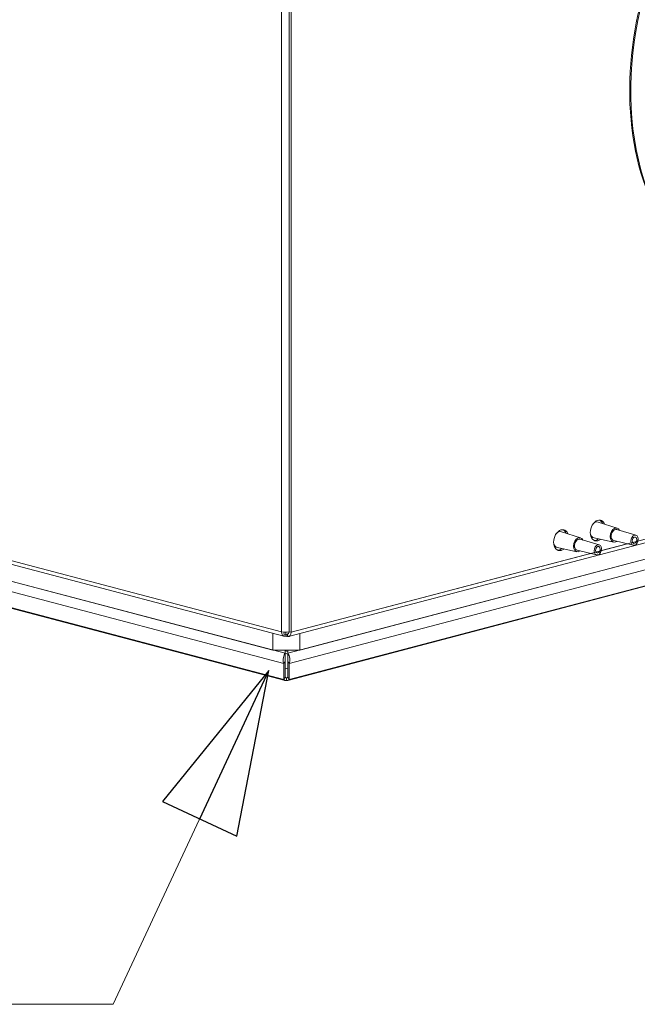
# Model space of a CAD drawing. Units: millimetres. Extents: x 298 to 4804, y 197 to 3343.
# Drawn here: x 1024 to 1206, y 213 to 502 of the extents above; entities that cross this region are included whole.
import ezdxf

# ---------------------------------------------------------------- set-up
doc = ezdxf.new("R2010")
doc.units = ezdxf.units.MM
doc.header["$LTSCALE"] = 12
for name, color, linetype, lineweight in [('CF Exhaust S', 7, 'Continuous', 5), ('CF Extract DE', 7, 'Continuous', 5), ('CF Inlet B', 7, 'Continuous', 5), ('CF Supply H', 7, 'Continuous', 5), ('CF water Surface', 7, 'Continuous', 5), ('Text AM', 7, 'Continuous', 15)]:
    doc.layers.add(name, color=color, linetype=linetype, lineweight=lineweight)
doc.styles.add('Note Text (ISO)', font='arial.ttf')
doc.dimstyles.new('Default - Method 1b (ISO)$7', dxfattribs={"dimscale": 12, "dimtxt": 2.5, "dimasz": 4, "dimexe": 3.175, "dimexo": 0, "dimgap": 0.762, "dimtad": 1, "dimtoh": 1, "dimrnd": 1e-08, "dimtxsty": 'Note Text (ISO)', "dimcen": 0.09, "dimdle": 10, "dimclrd": 256, "dimclre": 256, "dimclrt": 256, "dimazin": 2, "dimtfac": 1.4, "dimtmove": 0, "dimatfit": 3, "dimldrblk": 'Filled-2', "dimfxl": 1, "dimtolj": 1, "dimlwd": -1, "dimlwe": -1, "dimarcsym": 0})

# ---------------------------------------------------------------- blocks, each defined once
blk = doc.blocks.new('Filled-2')
at = {"color": 0}
for p, q in [((0, 0), (-1, 0.25)), ((-1, 0.25), (-1, -0.25)), ((-1, 0), (0, 0)), ((-1, -0.25), (0, 0))]:
    blk.add_line(p, q, dxfattribs=at)
at = {"color": 0, "flags": 128}
blk.add_lwpolyline([(-1, -0.25), (0, 0), (-1, 0.25), (-1, -0.25)], dxfattribs=at)
at = {"color": 0}
blk.add_solid([(-1, -0.25), (0, 0), (-1, 0.25), (-1, -0.25)], dxfattribs=at)

msp = doc.modelspace()

# ---------------------------------------------------------------- linework, layer by layer
at = {"layer": 'CF Exhaust S'}
for p, q in [((1101.18, 322.17), (1101.18, 557.56)), ((1103.44, 557.56), (1103.44, 322.17)), ((1103.44, 557.56), (1103.44, 322.17)), ((1104.01, 322.02), (1104.01, 557.41)), ((437.06, 497.01), (1101.18, 322.17)), ((437.79, 495.76), (1101.9, 320.92)), ((438.76, 490.55), (1102.27, 315.87)), ((1098.71, 316.8), (442.32, 489.61)), ((1101.87, 312.91), (437.56, 487.81)), ((448.88, 480.09), (1101.87, 308.18)), ((1102.26, 307.93), (449.27, 479.85)), ((1103.28, 320.77), (1491.47, 422.97)), ((1103.07, 315.87), (1489.39, 417.61)), ((1489.79, 417.71), (1106.63, 316.8)), ((1490.59, 414.87), (1103.47, 312.91)), ((1103.47, 308.18), (1479.28, 407.15)), ((1478.89, 406.91), (1103.08, 307.93)), ((1194.97, 345.97), (1202.57, 347.97)), ((1104.01, 322.02), (1191.82, 345.14)), ((1098.71, 321.76), (1098.71, 316.8)), ((1101.74, 321.55), (1102.31, 321.4)), ((1102.31, 321.4), (1102.31, 322.05)), ((1102.31, 321.4), (1103.25, 321.65)), ((1102.31, 320.92), (1102.31, 321.4)), ((1102.79, 320.8), (1102.31, 320.92)), ((1102.79, 321.53), (1102.79, 320.8)), ((1102.95, 321.57), (1103.25, 321.65)), ((1102.95, 321.53), (1102.95, 321.57)), ((1102.95, 321.53), (1102.95, 320.8)), ((1103.03, 320.75), (1102.95, 321.53)), ((1103.44, 322.17), (1104.01, 322.02)), ((1106.63, 316.8), (1106.63, 321.65)), ((1098.71, 316.8), (1106.63, 316.8)), ((1102.27, 315.09), (1102.27, 316.8)), ((1102.27, 316.8), (1102.27, 315.87)), ((1102.27, 316.63), (1103.07, 316.42)), ((1102.27, 315.09), (1102.27, 315.87)), ((1103.07, 315.65), (1102.27, 315.86)), ((1103.07, 315.87), (1103.07, 316.8)), ((1103.07, 315.09), (1103.07, 315.87)), ((1102.27, 313.57), (1101.87, 312.91)), ((1101.87, 312.91), (1101.87, 308.18)), ((1102.27, 308.83), (1102.27, 313.57)), ((1103.47, 312.91), (1103.07, 313.57)), ((1103.07, 308.83), (1103.07, 313.57)), ((1103.47, 308.18), (1103.47, 312.91)), ((1103.07, 311.48), (1102.27, 311.27)), ((1102.27, 308.83), (1101.87, 308.18)), ((1102.29, 308.81), (1102.67, 308.71)), ((1102.67, 308.71), (1103.05, 308.81)), ((1102.67, 308.71), (1102.67, 307.93)), ((1103.07, 308.83), (1103.47, 308.18))]:
    msp.add_line(p, q, dxfattribs=at)
for centre, major_axis, ratio, start_param, end_param in [((1102.31, 322.47), (-1.6, 0), 0.263274, 0.785398, 2.356194), ((1102.31, 322.47), (-0.41, -1.55), 0.682161, 5.080717, 6.651513), ((1102.87, 322.32), (0.204, -0.774), 0.682161, 6.056755, 7.485654), ((1102.87, 322.32), (0.41, -1.55), 0.682161, 6.056755, 7.485654), ((1102.27, 314.32), (0, -0.827), 0.000016, 3.509981, 5.866176), ((1103.07, 314.32), (0, -0.827), 0.000016, 3.509982, 5.866177), ((1102.67, 309.48), (-0.41, -1.55), 0.682161, 5.866181, 6.651579), ((1102.67, 309.48), (-0.204, -0.774), 0.682161, 5.866181, 6.651579), ((1102.67, 309.48), (0.204, -0.774), 0.682144, 5.9148, 6.700198), ((1102.67, 309.48), (0.41, -1.55), 0.682144, 5.9148, 6.700198)]:
    msp.add_ellipse(centre, major_axis=major_axis, ratio=ratio, start_param=start_param, end_param=end_param, dxfattribs=at)
msp.add_open_spline([(1102.95, 320.8), (1102.98, 320.77), (1103.01, 320.76), (1103.03, 320.75)], degree=3, dxfattribs=at)
for points, knots in [([(1102.27, 315.87), (1102.06, 315.7), (1101.85, 315.19), (1101.76, 314.6), (1101.67, 314.02), (1101.69, 313.39), (1101.82, 313.04), (1101.83, 312.99), (1101.85, 312.95), (1101.87, 312.91)], [-1.570796, -1.570796, -1.570796, -1.570796, -0.453162, -0.453162, -0.453162, 0.645641, 0.645641, 0.645641, 0.785398, 0.785398, 0.785398, 0.785398]), ([(1103.47, 312.91), (1103.62, 313.2), (1103.67, 313.78), (1103.61, 314.37), (1103.54, 314.97), (1103.36, 315.54), (1103.15, 315.79), (1103.12, 315.82), (1103.1, 315.85), (1103.07, 315.87)], [-0.785398, -0.785398, -0.785398, -0.785398, 0.312687, 0.312687, 0.312687, 1.430486, 1.430486, 1.430486, 1.570796, 1.570796, 1.570796, 1.570796])]:
    msp.add_open_spline(points, degree=3, knots=knots, dxfattribs=at)
at = {"layer": 'CF Extract DE'}
for p, q in [((1101.18, 322.17), (1101.18, 557.56)), ((1103.44, 557.56), (1103.44, 322.17)), ((1103.44, 557.56), (1103.44, 322.17)), ((1104.01, 322.02), (1104.01, 557.41)), ((437.06, 497.01), (1101.18, 322.17)), ((437.79, 495.76), (1101.9, 320.92)), ((438.76, 490.55), (1102.27, 315.87)), ((1098.71, 316.8), (442.32, 489.61)), ((1101.87, 312.91), (437.56, 487.81)), ((448.88, 480.09), (1101.87, 308.18)), ((1102.26, 307.93), (449.27, 479.85)), ((1103.28, 320.77), (1491.47, 422.97)), ((1103.07, 315.87), (1489.39, 417.61)), ((1489.79, 417.71), (1106.63, 316.8)), ((1490.59, 414.87), (1103.47, 312.91)), ((1103.47, 308.18), (1479.28, 407.15)), ((1478.89, 406.91), (1103.08, 307.93)), ((1199.63, 352.57), (1194.05, 354.33)), ((1188.88, 349.74), (1183.3, 351.5)), ((1198.55, 348.47), (1192.83, 349.69)), ((1205.11, 350.53), (1199.49, 352.15)), ((1187.8, 345.64), (1182.08, 346.86)), ((1194.36, 347.7), (1188.74, 349.32)), ((1194.97, 345.97), (1202.57, 347.97)), ((1204.32, 347.55), (1198.63, 348.91)), ((1104.01, 322.02), (1191.82, 345.14)), ((1193.57, 344.72), (1187.88, 346.08)), ((1098.71, 321.76), (1098.71, 316.8)), ((1101.74, 321.55), (1102.31, 321.4)), ((1102.31, 321.4), (1102.31, 322.05)), ((1102.31, 321.4), (1103.25, 321.65)), ((1102.31, 320.92), (1102.31, 321.4)), ((1102.79, 320.8), (1102.31, 320.92)), ((1102.79, 321.53), (1102.79, 320.8)), ((1102.95, 321.57), (1103.25, 321.65)), ((1102.95, 321.53), (1102.95, 321.57)), ((1102.95, 321.53), (1102.95, 320.8)), ((1103.03, 320.75), (1102.95, 321.53)), ((1103.44, 322.17), (1104.01, 322.02)), ((1106.63, 316.8), (1106.63, 321.65)), ((1098.71, 316.8), (1106.63, 316.8)), ((1102.27, 315.09), (1102.27, 316.8)), ((1102.27, 316.8), (1102.27, 315.87)), ((1102.27, 316.63), (1103.07, 316.42)), ((1102.27, 315.09), (1102.27, 315.87)), ((1103.07, 315.65), (1102.27, 315.86)), ((1103.07, 315.87), (1103.07, 316.8)), ((1103.07, 315.09), (1103.07, 315.87)), ((1102.27, 313.57), (1101.87, 312.91)), ((1101.87, 312.91), (1101.87, 308.18)), ((1102.27, 308.83), (1102.27, 313.57)), ((1103.47, 312.91), (1103.07, 313.57)), ((1103.07, 308.83), (1103.07, 313.57)), ((1103.47, 308.18), (1103.47, 312.91)), ((1103.07, 311.48), (1102.27, 311.27)), ((1102.27, 308.83), (1101.87, 308.18)), ((1102.29, 308.81), (1102.67, 308.71)), ((1102.67, 308.71), (1103.05, 308.81)), ((1102.67, 308.71), (1102.67, 307.93)), ((1103.07, 308.83), (1103.47, 308.18))]:
    msp.add_line(p, q, dxfattribs=at)
for centre, major_axis, ratio, start_param, end_param in [((1256.46, 494.75), (19.04, 72.34), 0.682161, 5.731952, 9.976011), ((1256.18, 494.83), (19.04, 72.34), 0.682161, 0, 3.141593), ((1193.95, 351.87), (-0.79, -3.02), 0.682161, 2.401951, 7.022827), ((1183.2, 349.04), (-0.79, -3.02), 0.682161, 2.401951, 7.022827), ((1193.38, 352.02), (0.61, 2.32), 0.682161, 6.250601, 7.189011), ((1193.38, 352.02), (0.79, 3.02), 0.682161, 5.557441, 6.145327), ((1193.38, 352.02), (0.79, 3.02), 0.682161, 5.557441, 6.145327), ((1199.04, 350.53), (0.54, 2.05), 0.682161, 5.610536, 10.097428), ((1199.04, 350.53), (0.43, 1.62), 0.682161, 6.2669, 9.441063), ((1182.64, 349.19), (0.61, 2.32), 0.682161, 6.250601, 7.189011), ((1182.64, 349.19), (0.79, 3.02), 0.682161, 5.557441, 6.145327), ((1182.64, 349.19), (0.79, 3.02), 0.682161, 5.557441, 6.145327), ((1188.29, 347.7), (0.54, 2.05), 0.682161, 5.610536, 10.097428), ((1188.29, 347.7), (0.43, 1.62), 0.682161, 6.2669, 9.441063), ((1193.38, 352.02), (-0.61, -2.32), 0.682161, 5.37736, 6.31577), ((1193.38, 352.02), (-0.79, -3.02), 0.682161, 0.137858, 0.725744), ((1193.38, 352.02), (-0.79, -3.02), 0.682161, 0.137858, 0.725744), ((1182.64, 349.19), (-0.61, -2.32), 0.682161, 5.37736, 6.31577), ((1182.64, 349.19), (-0.79, -3.02), 0.682161, 0.137858, 0.725744), ((1182.64, 349.19), (-0.79, -3.02), 0.682161, 0.137858, 0.725744), ((1102.31, 322.47), (-1.6, 0), 0.263274, 0.785398, 2.356194), ((1102.31, 322.47), (-0.41, -1.55), 0.682161, 5.080717, 6.651513), ((1102.87, 322.32), (0.204, -0.774), 0.682161, 6.056755, 7.485654), ((1102.87, 322.32), (0.41, -1.55), 0.682161, 6.056755, 7.485654), ((1102.27, 314.32), (0, -0.827), 0.000016, 3.509983, 5.866178), ((1103.07, 314.32), (0, -0.827), 0.000016, 3.509982, 5.866177), ((1102.67, 309.48), (-0.41, -1.55), 0.682161, 5.866181, 6.651579), ((1102.67, 309.48), (-0.204, -0.774), 0.682161, 5.866181, 6.651579), ((1102.67, 309.48), (0.204, -0.774), 0.682144, 5.9148, 6.700198), ((1102.67, 309.48), (0.41, -1.55), 0.682144, 5.9148, 6.700198)]:
    msp.add_ellipse(centre, major_axis=major_axis, ratio=ratio, start_param=start_param, end_param=end_param, dxfattribs=at)
for centre, major_axis in [((1204.7, 349.04), (-0.39, -1.49)), ((1204.7, 349.04), (-0.244, -0.928)), ((1193.95, 346.22), (-0.39, -1.49)), ((1193.95, 346.22), (-0.244, -0.928))]:
    msp.add_ellipse(centre, major_axis=major_axis, ratio=0.682161, dxfattribs=at)
msp.add_open_spline([(1102.95, 320.8), (1102.98, 320.77), (1103.01, 320.76), (1103.03, 320.75)], degree=3, dxfattribs=at)
for points, knots in [([(1102.27, 315.87), (1102.06, 315.7), (1101.85, 315.19), (1101.76, 314.6), (1101.67, 314.02), (1101.69, 313.39), (1101.82, 313.04), (1101.83, 312.99), (1101.85, 312.95), (1101.87, 312.91)], [-1.570796, -1.570796, -1.570796, -1.570796, -0.453162, -0.453162, -0.453162, 0.645641, 0.645641, 0.645641, 0.785398, 0.785398, 0.785398, 0.785398]), ([(1103.47, 312.91), (1103.62, 313.2), (1103.67, 313.78), (1103.61, 314.37), (1103.54, 314.97), (1103.36, 315.54), (1103.15, 315.79), (1103.12, 315.82), (1103.1, 315.85), (1103.07, 315.87)], [-0.785398, -0.785398, -0.785398, -0.785398, 0.312687, 0.312687, 0.312687, 1.430486, 1.430486, 1.430486, 1.570796, 1.570796, 1.570796, 1.570796])]:
    msp.add_open_spline(points, degree=3, knots=knots, dxfattribs=at)
at = {"layer": 'CF Inlet B'}
for p, q in [((1101.18, 322.17), (1101.18, 557.56)), ((1103.44, 557.56), (1103.44, 322.17)), ((1103.44, 557.56), (1103.44, 322.17)), ((1104.01, 322.02), (1104.01, 557.41)), ((437.06, 497.01), (1101.18, 322.17)), ((437.79, 495.76), (1101.9, 320.92)), ((438.76, 490.55), (1102.27, 315.87)), ((1098.71, 316.8), (442.32, 489.61)), ((1101.87, 312.91), (437.56, 487.81)), ((448.88, 480.09), (1101.87, 308.18)), ((1102.26, 307.93), (449.27, 479.85)), ((1103.28, 320.77), (1491.47, 422.97)), ((1104.01, 322.02), (1492.55, 424.31)), ((1103.07, 315.87), (1489.39, 417.61)), ((1489.79, 417.71), (1106.63, 316.8)), ((1490.59, 414.87), (1103.47, 312.91)), ((1103.47, 308.18), (1479.28, 407.15)), ((1478.89, 406.91), (1103.08, 307.93))]:
    msp.add_line(p, q, dxfattribs=at)
at = {"layer": 'CF Supply H'}
for p, q in [((1101.18, 322.17), (1101.18, 557.56)), ((1103.44, 557.56), (1103.44, 322.17)), ((1103.44, 557.56), (1103.44, 322.17)), ((1104.01, 322.02), (1104.01, 557.41)), ((437.06, 497.01), (1101.18, 322.17)), ((437.79, 495.76), (1101.9, 320.92)), ((438.76, 490.55), (1102.27, 315.87)), ((1098.71, 316.8), (442.32, 489.61)), ((1101.87, 312.91), (437.56, 487.81)), ((448.88, 480.09), (1101.87, 308.18)), ((1102.26, 307.93), (449.27, 479.85)), ((1103.28, 320.77), (1491.47, 422.97)), ((1103.07, 315.87), (1489.39, 417.61)), ((1489.79, 417.71), (1106.63, 316.8)), ((1490.59, 414.87), (1103.47, 312.91)), ((1103.47, 308.18), (1479.28, 407.15)), ((1478.89, 406.91), (1103.08, 307.93)), ((1194.97, 345.97), (1202.57, 347.97)), ((1104.01, 322.02), (1191.82, 345.14)), ((1098.71, 321.76), (1098.71, 316.8)), ((1101.74, 321.55), (1102.31, 321.4)), ((1102.31, 321.4), (1102.31, 322.05)), ((1102.31, 321.4), (1103.25, 321.65)), ((1102.31, 320.92), (1102.31, 321.4)), ((1102.79, 320.8), (1102.31, 320.92)), ((1102.79, 321.53), (1102.79, 320.8)), ((1102.95, 321.57), (1103.25, 321.65)), ((1102.95, 321.53), (1102.95, 321.57)), ((1102.95, 321.53), (1102.95, 320.8)), ((1103.03, 320.75), (1102.95, 321.53)), ((1103.44, 322.17), (1104.01, 322.02)), ((1106.63, 316.8), (1106.63, 321.65)), ((1098.71, 316.8), (1106.63, 316.8)), ((1102.27, 315.09), (1102.27, 316.8)), ((1102.27, 316.8), (1102.27, 315.87)), ((1102.27, 316.63), (1103.07, 316.42)), ((1102.27, 315.09), (1102.27, 315.87)), ((1103.07, 315.65), (1102.27, 315.86)), ((1103.07, 315.87), (1103.07, 316.8)), ((1103.07, 315.09), (1103.07, 315.87)), ((1102.27, 313.57), (1101.87, 312.91)), ((1101.87, 312.91), (1101.87, 308.18)), ((1102.27, 308.83), (1102.27, 313.57)), ((1103.47, 312.91), (1103.07, 313.57)), ((1103.07, 308.83), (1103.07, 313.57)), ((1103.47, 308.18), (1103.47, 312.91)), ((1103.07, 311.48), (1102.27, 311.27)), ((1102.27, 308.83), (1101.87, 308.18)), ((1102.29, 308.81), (1102.67, 308.71)), ((1102.67, 308.71), (1103.05, 308.81)), ((1102.67, 308.71), (1102.67, 307.93)), ((1103.07, 308.83), (1103.47, 308.18))]:
    msp.add_line(p, q, dxfattribs=at)
for centre, major_axis, ratio, start_param, end_param in [((1102.31, 322.47), (-1.6, 0), 0.263274, 0.785398, 2.356194), ((1102.31, 322.47), (-0.41, -1.55), 0.682161, 5.080717, 6.651513), ((1102.87, 322.32), (0.204, -0.774), 0.682161, 6.056755, 7.485654), ((1102.87, 322.32), (0.41, -1.55), 0.682161, 6.056755, 7.485654), ((1102.27, 314.32), (0, -0.827), 0.000016, 3.509981, 5.866176), ((1103.07, 314.32), (0, -0.827), 0.000016, 3.509982, 5.866177), ((1102.67, 309.48), (-0.41, -1.55), 0.682161, 5.866181, 6.651579), ((1102.67, 309.48), (-0.204, -0.774), 0.682161, 5.866181, 6.651579), ((1102.67, 309.48), (0.204, -0.774), 0.682144, 5.9148, 6.700198), ((1102.67, 309.48), (0.41, -1.55), 0.682144, 5.9148, 6.700198)]:
    msp.add_ellipse(centre, major_axis=major_axis, ratio=ratio, start_param=start_param, end_param=end_param, dxfattribs=at)
msp.add_open_spline([(1102.95, 320.8), (1102.98, 320.77), (1103.01, 320.76), (1103.03, 320.75)], degree=3, dxfattribs=at)
for points, knots in [([(1102.27, 315.87), (1102.06, 315.7), (1101.85, 315.19), (1101.76, 314.6), (1101.67, 314.02), (1101.69, 313.39), (1101.82, 313.04), (1101.83, 312.99), (1101.85, 312.95), (1101.87, 312.91)], [-1.570796, -1.570796, -1.570796, -1.570796, -0.453162, -0.453162, -0.453162, 0.645641, 0.645641, 0.645641, 0.785398, 0.785398, 0.785398, 0.785398]), ([(1103.47, 312.91), (1103.62, 313.2), (1103.67, 313.78), (1103.61, 314.37), (1103.54, 314.97), (1103.36, 315.54), (1103.15, 315.79), (1103.12, 315.82), (1103.1, 315.85), (1103.07, 315.87)], [-0.785398, -0.785398, -0.785398, -0.785398, 0.312687, 0.312687, 0.312687, 1.430486, 1.430486, 1.430486, 1.570796, 1.570796, 1.570796, 1.570796])]:
    msp.add_open_spline(points, degree=3, knots=knots, dxfattribs=at)
at = {"layer": 'CF water Surface'}
for p, q in [((1101.18, 322.17), (1101.18, 557.56)), ((1103.44, 557.56), (1103.44, 322.17)), ((1103.44, 557.56), (1103.44, 322.17)), ((1104.01, 322.02), (1104.01, 557.41)), ((437.06, 497.01), (1101.18, 322.17)), ((437.79, 495.76), (1101.9, 320.92)), ((438.76, 490.55), (1102.27, 315.87)), ((1098.71, 316.8), (442.32, 489.61)), ((1101.87, 312.91), (437.56, 487.81)), ((448.88, 480.09), (1101.87, 308.18)), ((1102.26, 307.93), (449.27, 479.85)), ((1103.28, 320.77), (1491.47, 422.97)), ((1103.07, 315.87), (1489.39, 417.61)), ((1489.79, 417.71), (1106.63, 316.8)), ((1490.59, 414.87), (1103.47, 312.91)), ((1103.47, 308.18), (1479.28, 407.15)), ((1478.89, 406.91), (1103.08, 307.93)), ((1194.97, 345.97), (1202.57, 347.97)), ((1104.01, 322.02), (1191.82, 345.14)), ((1098.71, 321.76), (1098.71, 316.8)), ((1101.74, 321.55), (1102.31, 321.4)), ((1102.31, 321.4), (1102.31, 322.05)), ((1102.31, 321.4), (1103.25, 321.65)), ((1102.31, 320.92), (1102.31, 321.4)), ((1102.79, 320.8), (1102.31, 320.92)), ((1102.79, 321.53), (1102.79, 320.8)), ((1102.95, 321.57), (1103.25, 321.65)), ((1102.95, 321.53), (1102.95, 321.57)), ((1102.95, 321.53), (1102.95, 320.8)), ((1103.03, 320.75), (1102.95, 321.53)), ((1103.44, 322.17), (1104.01, 322.02)), ((1106.63, 316.8), (1106.63, 321.65)), ((1098.71, 316.8), (1106.63, 316.8)), ((1102.27, 315.09), (1102.27, 316.8)), ((1102.27, 316.8), (1102.27, 315.87)), ((1102.27, 316.63), (1103.07, 316.42)), ((1102.27, 315.09), (1102.27, 315.87)), ((1103.07, 315.65), (1102.27, 315.86)), ((1103.07, 315.87), (1103.07, 316.8)), ((1103.07, 315.09), (1103.07, 315.87)), ((1102.27, 313.57), (1101.87, 312.91)), ((1101.87, 312.91), (1101.87, 308.18)), ((1102.27, 308.83), (1102.27, 313.57)), ((1103.47, 312.91), (1103.07, 313.57)), ((1103.07, 308.83), (1103.07, 313.57)), ((1103.47, 308.18), (1103.47, 312.91)), ((1103.07, 311.48), (1102.27, 311.27)), ((1102.27, 308.83), (1101.87, 308.18)), ((1102.29, 308.81), (1102.67, 308.71)), ((1102.67, 308.71), (1103.05, 308.81)), ((1102.67, 308.71), (1102.67, 307.93)), ((1103.07, 308.83), (1103.47, 308.18))]:
    msp.add_line(p, q, dxfattribs=at)
for centre, major_axis, ratio, start_param, end_param in [((1102.31, 322.47), (-1.6, 0), 0.263274, 0.785398, 2.356194), ((1102.31, 322.47), (-0.41, -1.55), 0.682161, 5.080717, 6.651513), ((1102.87, 322.32), (0.204, -0.774), 0.682161, 6.056755, 7.485654), ((1102.87, 322.32), (0.41, -1.55), 0.682161, 6.056755, 7.485654), ((1102.27, 314.32), (0, -0.827), 0.000016, 3.509981, 5.866176), ((1103.07, 314.32), (0, -0.827), 0.000016, 3.509982, 5.866177), ((1102.67, 309.48), (-0.41, -1.55), 0.682161, 5.866181, 6.651579), ((1102.67, 309.48), (-0.204, -0.774), 0.682161, 5.866181, 6.651579), ((1102.67, 309.48), (0.204, -0.774), 0.682144, 5.9148, 6.700198), ((1102.67, 309.48), (0.41, -1.55), 0.682144, 5.9148, 6.700198)]:
    msp.add_ellipse(centre, major_axis=major_axis, ratio=ratio, start_param=start_param, end_param=end_param, dxfattribs=at)
msp.add_open_spline([(1102.95, 320.8), (1102.98, 320.77), (1103.01, 320.76), (1103.03, 320.75)], degree=3, dxfattribs=at)
for points, knots in [([(1102.27, 315.87), (1102.06, 315.7), (1101.85, 315.19), (1101.76, 314.6), (1101.67, 314.02), (1101.69, 313.39), (1101.82, 313.04), (1101.83, 312.99), (1101.85, 312.95), (1101.87, 312.91)], [-1.570796, -1.570796, -1.570796, -1.570796, -0.453162, -0.453162, -0.453162, 0.645641, 0.645641, 0.645641, 0.785398, 0.785398, 0.785398, 0.785398]), ([(1103.47, 312.91), (1103.62, 313.2), (1103.67, 313.78), (1103.61, 314.37), (1103.54, 314.97), (1103.36, 315.54), (1103.15, 315.79), (1103.12, 315.82), (1103.1, 315.85), (1103.07, 315.87)], [-0.785398, -0.785398, -0.785398, -0.785398, 0.312687, 0.312687, 0.312687, 1.430486, 1.430486, 1.430486, 1.570796, 1.570796, 1.570796, 1.570796])]:
    msp.add_open_spline(points, degree=3, knots=knots, dxfattribs=at)

# ---------------------------------------------------------------- leaders
at = {"layer": 'Text AM', "annotation_type": 0, "has_hookline": 1, "hookline_direction": 1}
for points, text_width in [([(1072.15, 602.04), (852.88, 308.15), (804.88, 308.15)], 476.44), ([(1097.54, 310.84), (1051.87, 212.95), (1003.87, 212.95)], 265.8)]:
    msp.add_leader(points, dimstyle='Default - Method 1b (ISO)$7', override={"dimtad": 0}, dxfattribs=dict(at, text_width=text_width))

doc.saveas('drawing.dxf')
